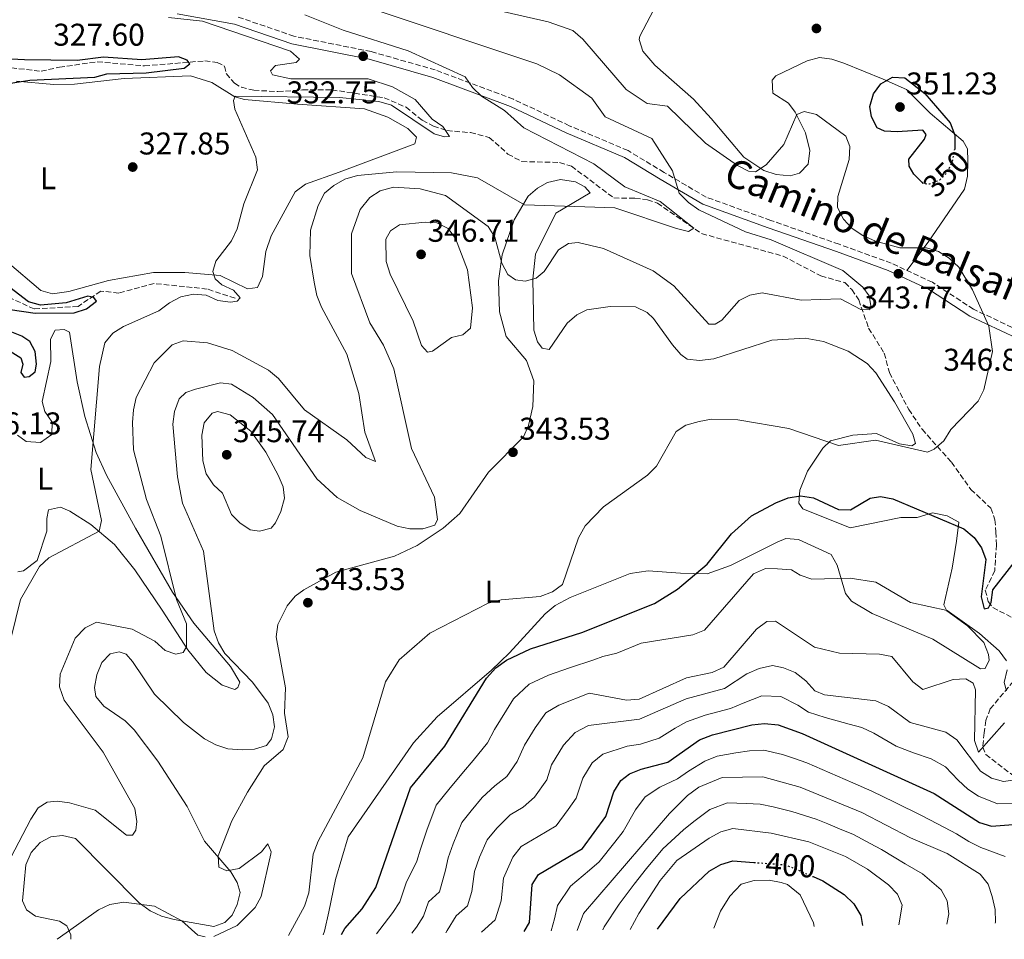
# Model space of a CAD drawing. Units: metres. Extents: x 618779 to 622276, y 4664664 to 4667035.
# Drawn here: x 621073 to 621386, y 4664702 to 4664995 of the extents above; entities that cross this region are included whole.
import ezdxf
from ezdxf.enums import TextEntityAlignment as Align

# ---------------------------------------------------------------- set-up
doc = ezdxf.new("R2010")
doc.units = ezdxf.units.M
doc.header["$MEASUREMENT"] = 0
doc.linetypes.add('DGN Style 3', pattern=[2.435891, 1.739922, -0.695969])
doc.linetypes.add('DGN Style 5', pattern=[1.217945, 0.521977, -0.695969])
for name, color, linetype, lineweight in [('Acequia sin especificar no vista', 4, 'DGN Style 5', 0), ('Camino', 7, 'DGN Style 3', 0), ('Cota de curva de nivel directora', 7, 'Continuous', 0), ('Cota de punto acotado terreno', 7, 'Continuous', 0), ('Curva de nivel directora', 30, 'Continuous', 30), ('Curva de nivel directora no vista', 30, 'DGN Style 5', 30), ('Curva de nivel intermedia', 30, 'Continuous', 0), ('Etiqueta de uso rústico', 92, 'Continuous', 0), ('Línea de cambio de uso (parcela vista)', 92, 'Continuous', 0), ('Margen derecho', 7, 'Continuous', 0), ('Punto acotado terreno (símbolo)', 7, 'Continuous', 0), ('Vaguada', 142, 'DGN Style 3', 13)]:
    doc.layers.add(name, color=color, linetype=linetype, lineweight=lineweight)
doc.styles.add('Style-Arial', font='arial.ttf')

# ---------------------------------------------------------------- blocks, each defined once
blk = doc.blocks.new('5PATER')
at = {"layer": 'Acequia sin especificar no vista', "linetype": 'Continuous', "lineweight": 0}
h = blk.add_hatch(color=51, dxfattribs=at)
edge = h.paths.add_edge_path()
edge.add_ellipse((0, 0), major_axis=(-0.11, -0.111), ratio=0.999422, start_angle=0, end_angle=360)

msp = doc.modelspace()

# ---------------------------------------------------------------- linework, layer by layer
at = {"layer": 'Camino', "color": 7, "linetype": 'DGN Style 3', "lineweight": 0}
msp.add_polyline3d([(621390.84, 4664896.28, 346.81), (621376.33, 4664903.11, 345.09), (621363.21, 4664911.67, 344.36), (621350.15, 4664917.78, 343.62), (621333.52, 4664923.79, 341.91), (621311.72, 4664931.4, 340.43), (621291.16, 4664938.82, 339.21), (621277.75, 4664946.7, 337.98), (621266.28, 4664953.63, 337.25), (621247.57, 4664961.58, 337), (621229.77, 4664970, 335.04), (621204.9, 4664979.34, 334.06), (621184.47, 4664985.19, 332.59), (621159.88, 4664990.09, 331.37), (621141.55, 4664996.38, 330.88)], dxfattribs=at)
at = {"layer": 'Curva de nivel directora', "color": 30, "linetype": 'Continuous', "lineweight": 30, "flags": 128}
for points, elevation in [([(621067.62, 4664974.77), (621075.77, 4664976.04), (621096.41, 4664977.01), (621100.31, 4664978.06), (621112.82, 4664978.42), (621124.92, 4664979.91), (621126.76, 4664981.32), (621125.86, 4664982.41), (621123.06, 4664983.55), (621111.42, 4664982.56), (621099.26, 4664983.44), (621090.85, 4664982.38), (621074.05, 4664982.57), (621061.38, 4664983.14)], 325), ([(621359.84, 4664943.55), (621357.29, 4664946.1), (621355.8, 4664948.7), (621355.72, 4664950.95), (621360.74, 4664957.27), (621361.22, 4664958.8), (621360.15, 4664960.11), (621352, 4664959.57), (621348, 4664959.85), (621345.68, 4664960.88), (621343.86, 4664964.44), (621343.35, 4664967.71), (621344.51, 4664971.67), (621346.84, 4664974.91), (621350.47, 4664977.03), (621354.48, 4664976.86), (621360.85, 4664971.79), (621368.88, 4664962.43), (621370.34, 4664958.55), (621370.35, 4664954.07), (621370.31, 4664953.87)], 350), ([(621065.04, 4664903.65), (621077.44, 4664901.85), (621089.85, 4664902), (621093.77, 4664903.26), (621096.95, 4664905.71), (621096.16, 4664906.86), (621094.21, 4664907.26), (621087.28, 4664905.14), (621079.19, 4664904.38), (621075.35, 4664905.49), (621069.41, 4664910.06)], 325), ([(621069.48, 4664889.73), (621072.93, 4664887.6), (621073.5, 4664885.64), (621072.88, 4664882.98), (621073.98, 4664881.47), (621075.53, 4664881.64), (621077.41, 4664883.19), (621077.92, 4664885.55), (621077.44, 4664889.67), (621075.71, 4664892.79), (621073.18, 4664894.49), (621069.47, 4664896)], 325), ([(621175.03, 4664703.9), (621176.03, 4664705.79), (621181.6, 4664712.11), (621185.99, 4664718.81), (621197.03, 4664750.63), (621207.93, 4664763.94), (621221.25, 4664785.5), (621224.14, 4664788.81), (621227.55, 4664791.24), (621235.2, 4664794.87), (621251.59, 4664800.14), (621274.74, 4664809.33), (621282.07, 4664813.94), (621291.54, 4664821.87), (621299.22, 4664831.58), (621305.62, 4664837.25), (621313.39, 4664841.4), (621317.33, 4664842.97), (621321.27, 4664843.65), (621325.34, 4664842.96), (621333.29, 4664839.29), (621337.19, 4664839.21), (621343.39, 4664842.93), (621346.69, 4664843.38), (621350.63, 4664842.7), (621373.28, 4664833.1), (621376.49, 4664830.42), (621378.84, 4664827.08), (621380.28, 4664823.34), (621378.77, 4664811.5), (621379.76, 4664807.63), (621381.11, 4664807.96), (621381.96, 4664809.69), (621382.51, 4664813.69), (621389.7, 4664822.89)], 350), ([(621233.23, 4664704.89), (621234.89, 4664707.71), (621235.73, 4664719.81), (621237.75, 4664723.01), (621251.74, 4664731.31), (621259.22, 4664741.52), (621261.8, 4664749.39), (621263.98, 4664752.99), (621266.8, 4664755.04), (621270.52, 4664756.52), (621278.91, 4664758.8), (621289.03, 4664765.95), (621293.17, 4664767.46), (621305.68, 4664770.73), (621309.8, 4664771.16), (621314.11, 4664770.65), (621321.71, 4664767.95), (621363.76, 4664748.78), (621378.23, 4664739.55), (621382.06, 4664738.37), (621390.3, 4664739.04)], 375), ([(621275.62, 4664705.61), (621282.91, 4664715.39), (621292.14, 4664724.04), (621295.84, 4664726.17), (621299.68, 4664727.31), (621306.32, 4664726.84)], 400), ([(621325.24, 4664722.31), (621328.37, 4664720.97), (621335.16, 4664716.6), (621338.24, 4664713.67), (621340.43, 4664709.97), (621340.94, 4664706.73)], 400)]:
    msp.add_lwpolyline(points, dxfattribs=dict(at, elevation=elevation))
at = {"layer": 'Curva de nivel directora no vista', "color": 30, "linetype": 'DGN Style 5', "lineweight": 30, "flags": 128}
for points, elevation in [([(621359.84, 4664943.55), (621360.25, 4664943.15), (621362.3, 4664943.04), (621365.61, 4664944.32), (621368.03, 4664946.71), (621369.58, 4664950.15), (621370.31, 4664953.87)], 350), ([(621306.32, 4664726.84), (621316.4, 4664726.11), (621325.24, 4664722.31)], 400)]:
    msp.add_lwpolyline(points, dxfattribs=dict(at, elevation=elevation))
at = {"layer": 'Curva de nivel intermedia', "color": 30, "linetype": 'Continuous', "lineweight": 0, "flags": 128}
for points, elevation in [([(621158.15, 4664703.61), (621163.28, 4664712.86), (621164.59, 4664717.2), (621166.04, 4664729.5), (621167.54, 4664733.61), (621181.78, 4664760.12), (621189.03, 4664784.39), (621193.38, 4664791.42), (621203.18, 4664799.92), (621221.78, 4664809.4), (621225.87, 4664810.5), (621238.33, 4664811.62), (621242.22, 4664813.03), (621245.43, 4664815.41), (621250.49, 4664830.27), (621252.66, 4664834.1), (621258.48, 4664840.18), (621272.5, 4664850.28), (621275.3, 4664853.14), (621281.64, 4664864.18), (621284.71, 4664866.12), (621288.95, 4664867.36), (621292.89, 4664868.05), (621301.3, 4664867.87), (621317.49, 4664865.12), (621333.36, 4664859.65), (621345.1, 4664861.42), (621361.69, 4664857.56), (621363.82, 4664858.54), (621366.82, 4664861.19), (621369.09, 4664864.81), (621377.76, 4664873.78), (621379.64, 4664877.44), (621382.36, 4664889.67), (621381.22, 4664897.65), (621376.02, 4664909.32), (621371.61, 4664916.47), (621368.54, 4664919.36), (621365.14, 4664921.49), (621361.32, 4664922.69), (621352.83, 4664922.62), (621345.09, 4664924.82), (621341.1, 4664926.58), (621337.71, 4664928.84), (621334.88, 4664931.79), (621333.05, 4664935.56), (621333.12, 4664939.02), (621336.71, 4664950.82), (621336.9, 4664954.93), (621335.63, 4664958.19), (621326.32, 4664965.12), (621322.38, 4664966.08), (621320.05, 4664965.15), (621315.92, 4664955.55), (621310.3, 4664949.06), (621306.92, 4664946.92), (621304.66, 4664947.12), (621301.1, 4664948.84), (621290.97, 4664956.05), (621278.84, 4664967.78), (621272.43, 4664968.68), (621265.65, 4664973.05), (621251.93, 4664989.09), (621248.69, 4664991.89), (621240.87, 4664994.64), (621224.5, 4664998.4)], 345), ([(621280.91, 4664910.56), (621292.07, 4664898.35), (621294.07, 4664898.3), (621296.11, 4664899.6), (621301.69, 4664905.91), (621305.06, 4664907.53), (621309, 4664908.27), (621321.43, 4664905.95), (621333.98, 4664906.41), (621340.39, 4664903.04), (621343.26, 4664902.87), (621343.65, 4664904.31), (621343.05, 4664907.35), (621341.1, 4664910.12), (621334.68, 4664915.44), (621311.91, 4664925.17), (621303.69, 4664927.71), (621288.88, 4664934.81), (621285.59, 4664937.09), (621282.56, 4664940.08), (621280.41, 4664947.14), (621273.82, 4664957.46), (621258.96, 4664964.43), (621254.77, 4664970.32), (621244.49, 4664977.74), (621237.19, 4664981.3), (621181.01, 4665000.04)], 340), ([(621062.03, 4664713.93), (621076.06, 4664740.62), (621078.45, 4664744.27), (621081.31, 4664746.06), (621084.46, 4664746.41), (621088.41, 4664745.79), (621096.54, 4664743.47), (621106.49, 4664735.51), (621108.44, 4664735.57), (621109.55, 4664737.09), (621109.82, 4664739.86), (621109.24, 4664743.99), (621099.09, 4664761.94), (621086.68, 4664778.55), (621085.17, 4664782.79), (621085.41, 4664786.85), (621090.18, 4664798.28), (621093.38, 4664801.59), (621096.98, 4664803.35), (621108.38, 4664801.12), (621115.54, 4664797.32), (621118.83, 4664794.37), (621122.24, 4664793.17), (621124.62, 4664793.78), (621125.69, 4664795.56), (621125.64, 4664802.86), (621122.41, 4664810.59), (621117.43, 4664830.84), (621112.9, 4664842.5), (621108.81, 4664858.31), (621108.48, 4664867.01), (621108.72, 4664871.07), (621109.6, 4664874.97), (621115.3, 4664886.05), (621121.13, 4664891.78), (621124.6, 4664893.05), (621132.35, 4664892.42), (621140.15, 4664889.91), (621151.8, 4664883.69), (621154.98, 4664881.05), (621163.21, 4664871.06), (621176.68, 4664861.52), (621182.78, 4664855.84), (621185.89, 4664854.59), (621182.4, 4664863.96), (621180.5, 4664876.29), (621176.74, 4664888.77), (621168.62, 4664903.74), (621167.15, 4664907.46), (621166.28, 4664911.76), (621164.96, 4664920.21), (621165.14, 4664928.26), (621167.54, 4664936.19), (621169.64, 4664940.06), (621172.62, 4664942.52), (621176.09, 4664944.5), (621180.14, 4664945.7), (621192.69, 4664946.92), (621210.08, 4664946.51), (621218.34, 4664944.95), (621233.3, 4664936.36), (621262.07, 4664935.45), (621281.67, 4664928.82), (621285.58, 4664927.89), (621287.28, 4664928.96), (621276.56, 4664937.41), (621265.24, 4664942.04), (621255.34, 4664949.45), (621233.1, 4664960.85), (621226.89, 4664966.46), (621219.64, 4664970.93), (621216.76, 4664973.72), (621214.37, 4664977.11), (621196.29, 4664985.46), (621175.51, 4664991.96), (621163.33, 4664996.94)], 335), ([(621158.76, 4664985.27), (621130.78, 4664994.85), (621119.92, 4664996.06)], 330), ([(621069.77, 4664798.49), (621072.75, 4664810.61), (621078.78, 4664821.17), (621081.81, 4664823.89), (621097.88, 4664832.34), (621098.62, 4664835.82), (621095.15, 4664851.99), (621097.96, 4664884.86), (621099.6, 4664892.36), (621102.18, 4664895.42), (621105.57, 4664897.56), (621116.88, 4664902.57), (621120.19, 4664905.1), (621123.83, 4664907.05), (621127.9, 4664907.91), (621131.89, 4664907.6), (621135.61, 4664905.88), (621139.71, 4664905.38), (621141.82, 4664905.64), (621142.72, 4664906.7), (621140.59, 4664909.22), (621136.95, 4664910.83), (621134.83, 4664912.83), (621134.06, 4664915.16), (621135, 4664918.38), (621140.02, 4664924.85), (621141.74, 4664928.67), (621143.95, 4664936.66), (621148.31, 4664947.56), (621147.77, 4664951.58), (621141, 4664966.88), (621140.65, 4664969.62), (621141.19, 4664970.94), (621174.39, 4664970.6), (621186.95, 4664969.33), (621190.9, 4664968.15), (621204.53, 4664958.97), (621207.79, 4664957.98), (621209.39, 4664958.15), (621207.3, 4664961.28), (621203.9, 4664963.66), (621198.52, 4664969.92), (621191.27, 4664974), (621183.56, 4664976.48), (621158.89, 4664976.48), (621153.05, 4664977.79), (621152.41, 4664979.08), (621154.04, 4664980.75), (621160.59, 4664981.74), (621161.59, 4664982.75), (621158.76, 4664985.27)], 330), ([(621088.82, 4664702.42), (621088.84, 4664703.78), (621087.57, 4664706.63), (621085.24, 4664708.17), (621077.56, 4664709.72), (621074.72, 4664711.78), (621073.44, 4664714.64), (621074.51, 4664726.13), (621076.18, 4664730), (621079.03, 4664733.18), (621082.46, 4664735.01), (621086.17, 4664735.45), (621090.26, 4664734.44), (621110.55, 4664714.01), (621114.04, 4664711.42), (621117.65, 4664709.71), (621121.72, 4664708.63), (621134.33, 4664706.47), (621137.81, 4664707.69), (621140.17, 4664710), (621141.74, 4664713.41), (621142.69, 4664717.3), (621141.83, 4664720.4), (621139.75, 4664723.81), (621131.37, 4664733.63), (621125.81, 4664744.7), (621116.48, 4664759.13), (621108.93, 4664769.1), (621106.11, 4664771.95), (621099.27, 4664776.66), (621096.73, 4664779.74), (621096.31, 4664782.63), (621097.11, 4664786.62), (621098.63, 4664790.5), (621101.31, 4664793.27), (621104.15, 4664793.98), (621106.4, 4664793.16), (621108.46, 4664790.86), (621115.49, 4664780.48), (621124.65, 4664771.39), (621131.33, 4664766.22), (621135.04, 4664764.29), (621138.86, 4664763.08), (621143.34, 4664762.73), (621147.35, 4664762.9), (621151.17, 4664764.07), (621152.77, 4664766.23), (621153.67, 4664770.07), (621153.13, 4664773.88), (621151.68, 4664777.61), (621146.67, 4664784.29), (621137.86, 4664793.37), (621135.82, 4664796.81), (621134.41, 4664800.67), (621131.04, 4664826.01), (621124.37, 4664841.29), (621122.74, 4664849.7), (621121.25, 4664866.51), (621121.85, 4664870.51), (621123.27, 4664874.54), (621125.42, 4664876.6), (621128.53, 4664877.67), (621136.49, 4664879.61), (621140.02, 4664879.17), (621146.93, 4664875.02), (621153.04, 4664869.6), (621167.12, 4664849.1), (621173.66, 4664843.15), (621181.01, 4664839.02), (621192.74, 4664833.96), (621196.78, 4664833.11), (621200.9, 4664833.18), (621204.72, 4664834.3), (621205.58, 4664836.06), (621204.65, 4664843.27), (621197.34, 4664858.72), (621191.69, 4664884.1), (621188.35, 4664891.6), (621184.03, 4664898.76), (621178.19, 4664914.46), (621178.2, 4664927.1), (621180.99, 4664934.89), (621183.99, 4664938.7), (621187.37, 4664940.83), (621191.56, 4664941.94), (621200.04, 4664941.5), (621208.11, 4664939.28), (621221.78, 4664929.43), (621223.91, 4664926.03), (621226.06, 4664917.72), (621227.99, 4664914.13), (621230.42, 4664912.44), (621233.55, 4664912.01), (621237.01, 4664912.97), (621239.53, 4664915.13), (621244.09, 4664921.97), (621247.27, 4664924.01), (621250.41, 4664924.36), (621258.47, 4664922.49), (621274.33, 4664915.37), (621280.91, 4664910.56)], 340), ([(621201.68, 4664930.82), (621193.47, 4664930.03), (621190.62, 4664928.08), (621189.11, 4664925.38), (621189.24, 4664918.26), (621190.5, 4664914.26), (621197.88, 4664899.25), (621200.45, 4664891.49), (621202.41, 4664889.44), (621204.03, 4664889.73), (621210.06, 4664894.1), (621213.62, 4664894.99), (621216.15, 4664897.1), (621216.77, 4664903.5), (621215.17, 4664915.68), (621211.37, 4664925.64), (621208.94, 4664928.82), (621205.35, 4664930.57), (621201.68, 4664930.82)], 345), ([(621135.55, 4664870.49), (621133.87, 4664869.99), (621131.32, 4664866.91), (621130.52, 4664862.99), (621130.8, 4664854.84), (621131.94, 4664850.68), (621134.2, 4664847.18), (621137.15, 4664844.47), (621139.94, 4664837.74), (621142.62, 4664835.03), (621145.94, 4664832.79), (621148.91, 4664832.41), (621152.62, 4664833.3), (621154.02, 4664835.03), (621155.65, 4664838.69), (621156.84, 4664842.93), (621156.43, 4664846.47), (621154.82, 4664850.2), (621150.88, 4664857.59), (621146.12, 4664864.27), (621139.57, 4664869.47), (621135.55, 4664870.49)], 345), ([(621386.8, 4664791.03), (621384.46, 4664794.29), (621378.23, 4664799.8), (621367.91, 4664807.09), (621356.24, 4664809.7), (621345.19, 4664816.12), (621337.07, 4664817.43), (621324.86, 4664817.05), (621321.09, 4664818.39), (621318.3, 4664820.02), (621313.91, 4664820.42), (621310.02, 4664820.47), (621306.26, 4664818.79), (621290.65, 4664800.89), (621286.96, 4664799.34), (621270.51, 4664796.69), (621262.68, 4664793.57), (621258.26, 4664792.48), (621255.37, 4664791.42), (621247.61, 4664788.86), (621240.96, 4664786.49), (621234.84, 4664783.59), (621229.8, 4664779), (621227.55, 4664775.36), (621223.75, 4664769.2), (621221.55, 4664764.9), (621216.95, 4664759.29), (621213.89, 4664755.75), (621209.23, 4664750.06), (621205.18, 4664745.1), (621202.23, 4664737.15), (621200.13, 4664731.1), (621199.03, 4664727.25), (621195.65, 4664720.3), (621193.55, 4664714.26), (621191.34, 4664710.85), (621187.25, 4664705.51), (621186.19, 4664704.09)], 355), ([(621197.38, 4664704.28), (621198.89, 4664706.24), (621201.12, 4664709.71), (621202.69, 4664714.24), (621206.27, 4664717.46), (621208.13, 4664724.36), (621209.03, 4664728.28), (621210.61, 4664732.81), (621213.32, 4664739.58), (621216.36, 4664743.3), (621219.86, 4664747.57), (621223.87, 4664751.24), (621227.66, 4664754.22), (621230.97, 4664759.05), (621233.26, 4664764.24), (621236.66, 4664769.77), (621240.08, 4664774.48), (621244.29, 4664776.97), (621253.87, 4664780.75), (621265.79, 4664778.57), (621269.78, 4664778.88), (621284.89, 4664785.64), (621293.12, 4664787.39), (621296.85, 4664789.08), (621307.22, 4664801.15), (621310.49, 4664803.57), (621313.22, 4664803.76), (621325.66, 4664795.46), (621333.65, 4664793.47), (621346.41, 4664793.18), (621350.35, 4664792.43), (621356.97, 4664784.39), (621360.2, 4664781.97), (621369.86, 4664785.14), (621373.88, 4664785.38), (621376.26, 4664783.96), (621376.94, 4664781.86), (621376.6, 4664765.72), (621377.89, 4664762), (621386.23, 4664771.3)], 360), ([(621208.2, 4664704.46), (621208.69, 4664705.16), (621211.52, 4664709.79), (621215.1, 4664713.01), (621216.54, 4664717.56), (621217.41, 4664723.95), (621218.98, 4664728.48), (621221.46, 4664734.06), (621224.5, 4664737.77), (621228.73, 4664741.97), (621232.85, 4664744.42), (621236.47, 4664747.66), (621240.39, 4664753.21), (621241.93, 4664757.93), (621245.76, 4664764.18), (621249.41, 4664768.29), (621253.71, 4664770.46), (621269.89, 4664772.53), (621284.75, 4664778.99), (621296.97, 4664782.25), (621304.09, 4664786.92), (621308.06, 4664788.68), (621312.26, 4664789.56), (621315.78, 4664788.84), (621319.47, 4664787.32), (621322.9, 4664784.68), (621325.75, 4664781.56), (621328.85, 4664780.21), (621345.26, 4664778.28), (621349.23, 4664776.5), (621356.17, 4664771.47), (621367.47, 4664768.35), (621371.04, 4664765.91), (621378.54, 4664755.96), (621382.03, 4664753.64), (621385.91, 4664752.67), (621389.57, 4664753.16)], 365), ([(621386.84, 4664781.55), (621386.1, 4664784.22), (621387.06, 4664788.21)], 355), ([(621219.6, 4664704.66), (621223.93, 4664708.55), (621225.85, 4664714.63), (621226.57, 4664721.88), (621229.61, 4664728.53), (621232.21, 4664731.88), (621237.71, 4664735.14), (621243.4, 4664738.52), (621247.18, 4664743.68), (621249.8, 4664747.36), (621251.86, 4664753.66), (621254.87, 4664758.59), (621258.23, 4664761.37), (621266.06, 4664763.93), (621270.21, 4664764.53), (621276.23, 4664766.46), (621281.33, 4664769.57), (621284.96, 4664771.64), (621290.89, 4664773.74), (621298.94, 4664775.87), (621303, 4664777.59), (621308.93, 4664779.92), (621314.95, 4664779.75), (621320.39, 4664776.99), (621323.73, 4664774.76), (621329.09, 4664773.02), (621336.7, 4664770.89), (621340.76, 4664769.8), (621344.57, 4664768.08), (621351.68, 4664763.9), (621357.24, 4664761.71), (621362.79, 4664759.85), (621367.4, 4664757.34), (621371.49, 4664753.07), (621374.52, 4664750.21), (621377.95, 4664747.98), (621383.99, 4664745.52), (621396.12, 4664745.67)], 370), ([(621241.79, 4664705.04), (621242.82, 4664708.91), (621243.78, 4664713.12), (621247.95, 4664719.32), (621254, 4664724.4), (621257.13, 4664727), (621262.1, 4664733.27), (621264.78, 4664736.66), (621268.68, 4664743.63), (621271.72, 4664747.7), (621276.41, 4664750.87), (621282.08, 4664753.46), (621285.5, 4664755.96), (621290.78, 4664759.14), (621294.7, 4664760.66), (621300.57, 4664761.71), (621304.96, 4664762.38), (621309.5, 4664762.65), (621315.46, 4664761.19), (621319.3, 4664759.97), (621323.25, 4664758.55), (621330.59, 4664755.38), (621337.93, 4664752.2), (621343.96, 4664749.56), (621351.15, 4664746.05), (621360, 4664741.73), (621367.05, 4664738), (621370.92, 4664735.99), (621374.79, 4664733.54), (621378.7, 4664731.55), (621386.46, 4664728.72)], 380), ([(621250.12, 4664705.18), (621252.11, 4664710.55), (621279.46, 4664742.42), (621285.26, 4664748.13), (621288.83, 4664750.8), (621296.24, 4664753.86), (621309.19, 4664754.14), (621321.14, 4664750.81), (621340.74, 4664742.8), (621356.25, 4664734.69), (621367.96, 4664729.66), (621378.47, 4664723.07), (621381, 4664719.97), (621382.32, 4664716.02), (621383.27, 4664711.81), (621383.29, 4664707.81), (621383.23, 4664707.45)], 385), ([(621258.22, 4664705.32), (621258.67, 4664706.34), (621263.5, 4664713.57), (621268.28, 4664719.96), (621272.13, 4664724.92), (621277.38, 4664731.15), (621283.93, 4664737.22), (621287.19, 4664739.9), (621292.33, 4664743.7), (621297.96, 4664745.78), (621303.94, 4664745.61), (621308.4, 4664745.41), (621312.47, 4664744.59), (621318.47, 4664743.03), (621326.18, 4664740.61), (621329.89, 4664739.11), (621333.59, 4664737.6), (621338.12, 4664735.76), (621343.4, 4664732.92), (621346.97, 4664730.98), (621351.01, 4664728.51), (621354.58, 4664726.43), (621360.04, 4664723.21), (621366.05, 4664718.13), (621367.97, 4664714.6), (621368.46, 4664710.5), (621367.88, 4664707.19)], 390), ([(621267, 4664705.47), (621269.68, 4664710.53), (621276.53, 4664721.07), (621281.82, 4664727.47), (621292.08, 4664734.58), (621295.83, 4664736.6), (621299.68, 4664737.7), (621311.9, 4664736.12), (621323.82, 4664733.45), (621335.5, 4664728.73), (621342.56, 4664724.73), (621349.24, 4664719.75), (621352.11, 4664716.76), (621353.63, 4664713.18), (621352.54, 4664706.93)], 395)]:
    msp.add_lwpolyline(points, dxfattribs=dict(at, elevation=elevation))
at = {"layer": 'Línea de cambio de uso (parcela vista)', "color": 92, "linetype": 'Continuous', "lineweight": 0}
for points in [[(621275.57, 4665000.6, 347.05), (621270.04, 4664990.06, 346.86), (621269.8, 4664989.05, 346.8), (621270.95, 4664985.34, 346.59), (621274.81, 4664980.87, 346.56), (621287.12, 4664970.02, 346.31), (621292.74, 4664963.85, 345.33), (621303.14, 4664951.5, 344.9), (621309.59, 4664947.3, 345.09), (621313.49, 4664945.97, 344.87), (621317.96, 4664945.62, 344.6), (621320.86, 4664946.44, 344.6), (621323.68, 4664949.3, 344.36), (621324.14, 4664953.66, 344.35), (621322.77, 4664959.25, 344.35), (621319.56, 4664965.86, 344.64), (621317.44, 4664968.73, 345.09), (621312.36, 4664971.97, 345.82), (621312.23, 4664976.06, 346.69), (621313.36, 4664977.47, 347.05), (621323.32, 4664982.28, 348.28), (621327.28, 4664983.33, 348.52), (621331.16, 4664982.82, 348.72), (621335.03, 4664981.46, 348.93), (621347.6, 4664976.38, 349.99), (621354.93, 4664973.08, 349.74), (621362.55, 4664965.52, 349.74), (621372.98, 4664956.64, 349.13), (621374.36, 4664954.23, 349.01), (621374.57, 4664950.25, 348.61), (621374.43, 4664945.47, 348.06), (621373.47, 4664941.32, 347.54), (621361.87, 4664924.47, 344.75), (621355.1, 4664915.46, 343.86)], [(621057.67, 4664927.3, 324.67), (621079.27, 4664909.1, 326.72), (621083.01, 4664907.96, 327.05), (621088.17, 4664908.79, 327.45), (621100.8, 4664912.29, 327.45), (621115.09, 4664914.81, 328.95), (621125.16, 4664914.81, 329.85), (621136.35, 4664913.81, 330.15), (621145.04, 4664909.61, 330.64), (621148.31, 4664910.04, 330.64), (621149.89, 4664913.52, 330.39), (621150.89, 4664921.47, 330.61), (621152.57, 4664926.53, 330.72), (621160.24, 4664940.5, 330.86), (621163.56, 4664942.98, 330.88), (621174.31, 4664946.77, 332.35), (621198.35, 4664955.8, 332.84), (621198.89, 4664957.92, 332.6), (621196.11, 4664960.7, 332.43), (621189.82, 4664964.33, 332.35), (621182.33, 4664966.91, 332.36), (621160.96, 4664968.38, 330.64), (621144.16, 4664969.95, 330.35), (621141.06, 4664970.81, 330.15), (621133.75, 4664975.36, 328.92), (621126.89, 4664977.51, 328.68), (621105.76, 4664976.6, 327.97), (621089.99, 4664974.78, 327.02), (621083.41, 4664974.65, 326.23), (621071.43, 4664975.74, 325.81)], [(621134.31, 4664703.2, 341.2), (621141.79, 4664706.75, 341.42), (621147.55, 4664712.47, 341.75), (621149.43, 4664716, 341.9), (621152.55, 4664729.56, 342.16), (621152.57, 4664730.24, 342.16), (621151.5, 4664732.77, 342.16), (621149.56, 4664730.18, 341.91), (621142.42, 4664724.93, 341.42), (621138.46, 4664724.22, 341.44), (621135.9, 4664725.32, 341.18), (621135.73, 4664728.96, 340.69), (621140.13, 4664740.06, 341.6), (621145.03, 4664749.21, 341.45), (621150.39, 4664757.64, 341.18), (621156.49, 4664762.79, 341.17), (621157.98, 4664766.89, 341.53), (621156.89, 4664774.45, 341.91), (621157.19, 4664782.45, 342.13), (621154.26, 4664798.72, 342.65), (621154.69, 4664802.64, 342.8), (621157.71, 4664808.63, 342.93), (621160.26, 4664811.71, 342.88), (621162.98, 4664813.73, 342.89), (621173.25, 4664819.34, 342.91), (621191.95, 4664824.41, 342.4), (621199.13, 4664827.87, 342.12), (621207.43, 4664833.37, 341.78), (621212.69, 4664838.03, 341.67), (621221.88, 4664851.15, 342.89), (621233.03, 4664862.46, 343.38), (621234.63, 4664866.09, 343.87), (621235.92, 4664872.12, 344.34), (621236.29, 4664880.33, 344.12), (621233.92, 4664886.78, 344.12), (621227.43, 4664894.45, 342.65), (621225.32, 4664902.27, 341.84), (621225.07, 4664912.11, 340.6), (621226.22, 4664920.45, 339.22), (621230.06, 4664931.59, 336.89), (621234.52, 4664939.1, 333.82), (621237.47, 4664941.7, 334.07), (621240.63, 4664943.49, 334.31), (621244.79, 4664944.41, 334.56), (621249.55, 4664943.68, 334.56), (621252.53, 4664942.12, 334.8), (621254.24, 4664940.2, 335.29), (621243.31, 4664933.65, 335.78), (621236.76, 4664920.61, 338.48), (621235.95, 4664912.71, 339.61), (621236.25, 4664896.4, 341.67), (621237.44, 4664892.71, 342.35), (621238.9, 4664890.7, 342.89), (621241.15, 4664890.27, 343.87), (621246.94, 4664898.68, 344.12), (621249.98, 4664901.34, 344.12), (621253.21, 4664902.95, 344.12), (621260.63, 4664903.92, 343.87), (621268.63, 4664903.9, 343.63), (621272.34, 4664902.07, 343.48), (621274.36, 4664900.12, 343.38), (621280.46, 4664891.71, 343.63), (621283.05, 4664888.69, 343.52), (621285.13, 4664887.22, 343.38), (621289.1, 4664886.81, 342.93), (621293.61, 4664887.34, 342.9), (621312.11, 4664893.26, 342.65), (621322.67, 4664893.83, 342.65), (621328.55, 4664892.83, 342.65), (621336.44, 4664889.73, 342.75), (621342.45, 4664885.76, 343.14), (621345.24, 4664882.81, 343.31), (621351.17, 4664873.64, 343.95), (621356.96, 4664863.3, 345.13), (621357.86, 4664860.34, 345.34), (621356.71, 4664859.61, 345.59), (621352.77, 4664860.26, 345.34), (621345.38, 4664863.49, 345.34), (621337.91, 4664862.98, 345.34), (621330.77, 4664861.16, 345.83), (621328.33, 4664858.83, 347.06), (621323.41, 4664851.52, 348.04), (621321.03, 4664845.42, 350), (621320.73, 4664841.32, 351.08), (621321.91, 4664839.51, 351.47), (621337.09, 4664833.46, 351.46), (621353.22, 4664836.72, 351.71), (621358.37, 4664836.73, 350.98), (621363.29, 4664838.26, 350), (621367.92, 4664837.29, 350), (621371.61, 4664835.28, 350.16), (621370.89, 4664829.19, 352.45), (621369.57, 4664820.56, 352.69), (621366.82, 4664808.95, 354.65), (621367.78, 4664807.05, 355.14), (621374.43, 4664802.22, 355.69), (621379.62, 4664796.88, 355.63), (621381.13, 4664793.08, 355.92), (621381.26, 4664791.33, 356.12), (621380.07, 4664788.59, 357.11), (621378.56, 4664788.5, 356.86)], [(621071.87, 4664819.4, 328.68), (621073.75, 4664819.74, 328.92), (621078.09, 4664823.04, 328.92), (621081.17, 4664832.39, 328.68), (621081.11, 4664836.41, 328.53), (621081.69, 4664839.15, 328.43), (621085.54, 4664840.01, 328.5), (621088.46, 4664838.76, 328.68), (621095.17, 4664834.46, 329.26), (621102.67, 4664828.1, 330.15), (621109.15, 4664820.12, 331.34), (621117.92, 4664807.27, 332.84), (621126.06, 4664794.55, 336.03), (621131.93, 4664787.4, 336.76), (621136.99, 4664783.27, 337.99), (621141, 4664781.99, 338.16), (621142, 4664782.54, 338.24), (621142.66, 4664784.28, 338.73), (621139.63, 4664789.24, 338.24), (621128, 4664803.04, 335.54), (621121.18, 4664812.91, 334.66), (621109.41, 4664833.3, 331.99), (621100.12, 4664850.18, 330.88), (621096.9, 4664857.49, 330.3), (621093.31, 4664868.95, 329.29), (621090.83, 4664880, 328.19), (621088.4, 4664895.74, 327.21), (621086.66, 4664896.65, 327.21), (621083.77, 4664896.46, 327.21), (621082.33, 4664893.6, 327.21), (621082.43, 4664886.45, 327.21), (621079.66, 4664873.71, 327.21), (621080.47, 4664870.55, 327.21), (621082.91, 4664867.11, 327.45), (621082.72, 4664863.17, 328.19), (621079.19, 4664860.61, 327.98), (621074.57, 4664860.97, 327.81), (621071.78, 4664862.95, 327.7)], [(621378.56, 4664788.5, 356.86), (621363.33, 4664797.98, 356.62), (621344.03, 4664806.12, 356.37), (621337.46, 4664810.08, 356.08), (621335.52, 4664812.49, 355.63), (621332.95, 4664821.58, 354.65), (621330.95, 4664824.97, 353.93), (621320.57, 4664829.75, 351.71), (621316.56, 4664830.08, 351.47), (621313.78, 4664828.89, 351.96), (621298.97, 4664821.42, 351.54), (621291.48, 4664818.81, 350.98), (621282.95, 4664818.99, 348.77), (621272.72, 4664819.71, 347.8), (621266.96, 4664818.88, 347.56), (621247.84, 4664811.25, 346.44), (621243.07, 4664808.66, 346.32), (621239.93, 4664806.07, 346.45), (621228.58, 4664793.65, 349.02), (621222.82, 4664788.12, 349.52), (621205.48, 4664773.22, 348.26), (621197.98, 4664764.93, 347.55), (621177.19, 4664735.01, 346.25), (621173.1, 4664721.37, 346.08), (621171, 4664711.15, 346.57), (621169.61, 4664704.91, 347.79), (621169.14, 4664703.79, 347.79)], [(621293.58, 4664705.92, 401.41), (621295.75, 4664711.33, 401.44), (621298.68, 4664716.1, 401.27), (621302.35, 4664719.89, 400.86), (621306.43, 4664721.1, 400.86), (621311.19, 4664721.2, 400.86), (621315.1, 4664720.5, 400.98), (621317.09, 4664719.77, 401.07), (621321.11, 4664716.56, 401.27), (621325.31, 4664707.56, 401.6), (621325.56, 4664706.47, 401.63)], [(621084.45, 4664702.35, 339.67), (621087.27, 4664704.37, 339.22), (621097.59, 4664711.69, 339.95), (621101.25, 4664713.39, 339.94), (621105.67, 4664714.15, 339.95), (621115.46, 4664712.86, 340.2), (621124.12, 4664708.24, 340.44), (621129.3, 4664703.62, 340.93), (621131.58, 4664703.15, 341.07)]]:
    msp.add_polyline3d(points, dxfattribs=at)
at = {"layer": 'Margen derecho', "color": 7, "linetype": 'Continuous', "lineweight": 0}
msp.add_polyline3d([(621390.17, 4664893.83, 346.81), (621375.11, 4664900.92, 345.09), (621361.99, 4664909.48, 344.36), (621349.19, 4664915.46, 343.62), (621332.69, 4664921.44, 341.91), (621310.89, 4664929.05, 340.43), (621290.09, 4664936.55, 339.21), (621276.47, 4664944.55, 337.98), (621265.14, 4664951.4, 337.25), (621246.54, 4664959.3, 337), (621228.8, 4664967.69, 335.04), (621204.11, 4664976.96, 334.06), (621183.88, 4664982.76, 332.59), (621159.22, 4664987.67, 331.37), (621140.92, 4664993.95, 330.88), (621122.68, 4664997.22, 329.9)], dxfattribs=at)
at = {"layer": 'Vaguada', "color": 142, "linetype": 'DGN Style 3', "lineweight": 13}
for points in [[(621067.45, 4664980.3, 321.79), (621079.35, 4664978.92, 322.28), (621085.15, 4664980.18, 323.75), (621097.23, 4664981.93, 323.75), (621112.26, 4664980.61, 324.73), (621131.5, 4664982.22, 325.95), (621135.41, 4664981.75, 326.15), (621137.74, 4664980.58, 326.2), (621138.32, 4664978.18, 326.2), (621140.96, 4664975.09, 326.2), (621143.12, 4664973.82, 326.2), (621147.08, 4664972.85, 326.31), (621154.76, 4664972.44, 326.93), (621162.64, 4664972.96, 328.34), (621171.94, 4664972.99, 328.4), (621188.6, 4664970.48, 328.4), (621195.57, 4664967.45, 328.89), (621200.75, 4664963.32, 330.61), (621204.31, 4664961.45, 330.51), (621208.59, 4664960.02, 330.36), (621216.11, 4664959.36, 330.36), (621222.1, 4664957.85, 330.36), (621228.03, 4664952.54, 331), (621232.46, 4664950.13, 331.45), (621244.46, 4664949.87, 331.47), (621248.28, 4664948.69, 331.35), (621261.73, 4664938.57, 332.32), (621268.5, 4664938.43, 332.81), (621272.46, 4664937.94, 333.34), (621275.62, 4664936.9, 333.79), (621289.73, 4664927.19, 335.75), (621315.65, 4664920.02, 336.92), (621327.72, 4664913.72, 337.96), (621335.38, 4664911.57, 338.88), (621337.55, 4664909.37, 339.19), (621339.77, 4664906.05, 339.36), (621342.93, 4664897.09, 340.17), (621347.91, 4664889.08, 340.66), (621349.54, 4664882.89, 343.35), (621355.68, 4664871.16, 344.08), (621359.95, 4664864.85, 344.58), (621369.27, 4664854.37, 346.54), (621375.49, 4664845.7, 347.03), (621381.89, 4664839.67, 347.52), (621383.14, 4664836.03, 348.63), (621383.48, 4664832.14, 349.72), (621383.62, 4664828.07, 349.61), (621383.1, 4664819.82, 348.99), (621380.09, 4664813.6, 349.23), (621381.03, 4664809.94, 349.87), (621382.48, 4664808.03, 350.21), (621388.31, 4664805.02, 350.46)], [(621141.11, 4664906.6, 328.4), (621132.26, 4664909.54, 328.65), (621115.35, 4664911.28, 327.18), (621104.12, 4664908.25, 326.69), (621098.36, 4664908.88, 326.2), (621091.11, 4664904.01, 324.97), (621077.16, 4664903.17, 323.99), (621068.83, 4664906.99, 323.01), (621044.31, 4664915.72, 321.41), (621041.21, 4664918.36, 321.29), (621040.17, 4664922.9, 321.05), (621040.51, 4664926.9, 320.58), (621039.67, 4664928.68, 320.31), (621035.74, 4664929.03, 319.59), (621024.58, 4664927.49, 319.33), (621010.31, 4664923.02, 319.33), (621007.07, 4664924.47, 319.09), (621006, 4664927.25, 319.09), (621004.41, 4664929.04, 318.85), (621000.41, 4664929.48, 318.86), (620990.24, 4664927.12, 318.45), (620985.83, 4664924.27, 318.43)], [(621390.57, 4664786.41, 354.2), (621381.68, 4664775.79, 356.34), (621380.26, 4664772.04, 356.92), (621379.71, 4664768.12, 357.63), (621379.31, 4664763.56, 359.57), (621380.24, 4664761.27, 360.75), (621392.84, 4664751.59, 365.16)]]:
    msp.add_polyline3d(points, dxfattribs=at)

# ---------------------------------------------------------------- block references
at = {"layer": 'Punto acotado terreno (símbolo)', "color": 7, "linetype": 'Continuous', "lineweight": 0, "xscale": 10, "yscale": 10, "zscale": 10}
for p in [(621326.29, 4664992.55, 348.77), (621181.92, 4664983.71, 332.75), (621352.9, 4664967.52, 351.22), (621108.51, 4664948.4, 327.84), (621200.36, 4664920.58, 346.71), (621352.4, 4664914.41, 343.77), (621229.63, 4664857.53, 343.53), (621138.47, 4664856.73, 345.73), (621164.3, 4664809.6, 343.53)]:
    msp.add_blockref('5PATER', p, dxfattribs=at)

# ---------------------------------------------------------------- texts
at = {"color": 7, "linetype": 'Continuous', "lineweight": 0, "style": 'Style-Arial'}
msp.add_text('Camino de Balsaforada', height=9, rotation=337.5749, dxfattribs=at).set_placement((621357.69, 4664918.02, 342.86), align=Align.CENTER)
at = {"layer": 'Cota de curva de nivel directora', "color": 7, "linetype": 'Continuous', "lineweight": 0, "style": 'Style-Arial'}
for s, rotation, p in [('350', 44.5601, (621367.61, 4664946.3, 350)), ('400', 355.8949, (621318.02, 4664725.99, 400))]:
    msp.add_text(s, height=7, rotation=rotation, dxfattribs=at).set_placement(p, align=Align.MIDDLE_CENTER)
at = {"layer": 'Cota de punto acotado terreno', "color": 7, "linetype": 'Continuous', "lineweight": 0, "style": 'Style-Arial'}
for s, p in [('327.60', (621083.19, 4664987.06, 327.6)), ('351.23', (621354.89, 4664971.52, 351.22)), ('332.75', (621157.54, 4664968.69, 332.75)), ('327.85', (621110.5, 4664952.4, 327.84)), ('346.71', (621202.44, 4664924.58, 346.71)), ('343.77', (621340.6, 4664903.33, 343.77)), ('346.81', (621366.7, 4664883.5, 346.81)), ('326.13', (621056.71, 4664863.22, 326.13)), ('343.53', (621231.62, 4664861.53, 343.53)), ('345.74', (621140.45, 4664860.73, 345.73)), ('343.53', (621166.29, 4664813.6, 343.53))]:
    msp.add_text(s, height=7, dxfattribs=at).set_placement(p)
at = {"layer": 'Etiqueta de uso rústico', "color": 92, "linetype": 'Continuous', "lineweight": 0, "style": 'Style-Arial'}
for p in [(621081.52, 4664944.84, 326.21), (621080.58, 4664849.08, 328.18), (621223.2, 4664813.11, 344.58)]:
    msp.add_text('L', height=7, dxfattribs=at).set_placement(p, align=Align.MIDDLE_CENTER)

doc.saveas('drawing.dxf')
